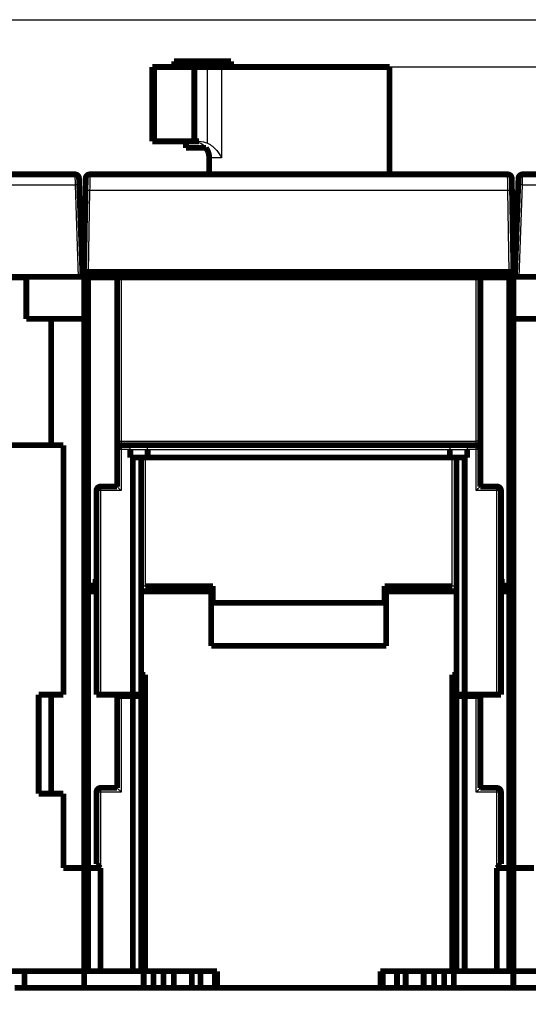
# Model space of a CAD drawing. Extents: x -236 to 590, y 7 to 405.
# Drawn here: x 204 to 265, y 286 to 405 of the extents above; entities that cross this region are included whole.
import ezdxf

# ---------------------------------------------------------------- set-up
doc = ezdxf.new("R2010")
doc.units = 0
doc.layers.get('0').update_dxf_attribs({"linetype": 'CONTINUOUS'})
doc.layers.add('1', color=7, linetype='CONTINUOUS')
doc.layers.add('2', color=7, linetype='CONTINUOUS')
doc.styles.get("Standard").update_dxf_attribs({"font": 'monotxt.shx'})
doc.dimstyles.new('DSTYLE2', dxfattribs={"dimtxt": 3, "dimasz": 3, "dimexe": 3, "dimexo": 0, "dimgap": 2, "dimtad": 1, "dimdec": 1, "dimrnd": 0.1, "dimzin": 3, "dimcen": 0.09, "dimazin": 3, "dimtp": 1, "dimtm": 1, "dimtfac": 1, "dimtdec": 4, "dimtofl": 0, "dimtmove": 0, "dimatfit": 3, "dimtolj": 1, "dimtzin": 0})

# ---------------------------------------------------------------- blocks, each defined once
blk = doc.blocks.new('A2_SHEET')
at = {"layer": '1', "color": 2, "linetype": 'CONTINUOUS'}
blk.add_line((10, 405.2), (583.00563, 405.2), dxfattribs=at)
blk = doc.blocks.new('_AH1')
at = {"color": 0, "linetype": 'CONTINUOUS'}
for p, q in [((-1, 0.166667), (0, 0)), ((-1, 0.166667), (-1, -0.166667)), ((0, 0), (-1, -0.166667)), ((0, 0), (-1, 0))]:
    blk.add_line(p, q, dxfattribs=at)
blk = doc.blocks.new('*D15445')
at = {"layer": '2', "color": 1, "linetype": 'CONTINUOUS'}
for p, q in [((248.67157, 399.47457), (454.61793, 399.47457)), ((451.61793, 399.47457), (451.61793, 342.72457)), ((451.61793, 285.97457), (451.61793, 342.72457)), ((416.67184, 285.97457), (454.61793, 285.97457))]:
    blk.add_line(p, q, dxfattribs=at)
at = {"layer": '2', "color": 1, "xscale": 3, "yscale": 3, "zscale": 3}
for p, rotation in [((451.61793, 399.47457), 90), ((451.61793, 285.97457), 270)]:
    blk.add_blockref('_AH1', p, dxfattribs=dict(at, rotation=rotation))
at = {"layer": '2', "color": 1, "linetype": 'CONTINUOUS'}
blk.add_text('113,5', height=3, rotation=90, dxfattribs=at).set_placement((449.61693, 335.22457))

msp = doc.modelspace()

# ---------------------------------------------------------------- linework, layer by layer
at = {"layer": '2', "color": 3, "linetype": 'CONTINUOUS'}
for p, q in [((220.26757, 399.47455), (220.26757, 390.47458)), ((226.62265, 390.2434), (226.62265, 399.47455)), ((228.32249, 399.47455), (228.32249, 388.47455)), ((228.32249, 388.47455), (226.82509, 388.47455)), ((210.55578, 386.47452), (210.58317, 385.19732)), ((264.76004, 385.19732), (264.78744, 386.47452)), ((190.97659, 385.19732), (210.58317, 385.19732)), ((210.58317, 385.19732), (210.97165, 374.07454)), ((264.37157, 374.07454), (264.76004, 385.19732)), ((264.76004, 385.19732), (284.36646, 385.19732)), ((212.34321, 384.5095), (212.1715, 374.6746)), ((263.00003, 384.5095), (212.34321, 384.5095)), ((263.17164, 374.6746), (263.00003, 384.5095)), ((216.17162, 373.97459), (216.17162, 354.17453)), ((259.17159, 354.17453), (259.17159, 373.97459)), ((215.67153, 354.17453), (216.17162, 354.17453)), ((216.17162, 354.17453), (259.17159, 354.17453)), ((216.17162, 354.17453), (216.17162, 353.67461)), ((259.17159, 353.67461), (259.17159, 354.17453)), ((259.67151, 354.17453), (259.17159, 354.17453)), ((216.17162, 353.17452), (215.67153, 353.17452)), ((216.17162, 353.67461), (216.17162, 353.17452)), ((217.27159, 353.17452), (216.17162, 353.17452)), ((216.17162, 353.17452), (216.17162, 348.17461)), ((217.27159, 353.17452), (219.37157, 353.17452)), ((219.37157, 353.17452), (255.97164, 353.17452)), ((255.97164, 353.17452), (258.07163, 353.17452)), ((259.17159, 353.17452), (258.07163, 353.17452)), ((259.17159, 353.17452), (259.17159, 353.67461)), ((259.17159, 348.17461), (259.17159, 353.17452)), ((259.67151, 353.17452), (259.17159, 353.17452)), ((219.07155, 352.1745), (219.07155, 336.6111)), ((256.2715, 336.6111), (256.2715, 352.1745)), ((213.6715, 348.17461), (213.17158, 348.17461)), ((213.6715, 348.67453), (213.6715, 348.17461)), ((213.6715, 348.17461), (213.6715, 323.47459)), ((216.17162, 348.17461), (213.6715, 348.17461)), ((261.67154, 348.17461), (259.17159, 348.17461)), ((261.67154, 348.17461), (261.67154, 348.67453)), ((261.67154, 323.47459), (261.67154, 348.17461)), ((262.17164, 348.17461), (261.67154, 348.17461)), ((216.17162, 323.27452), (216.17162, 311.67449)), ((259.17159, 311.67449), (259.17159, 323.27452)), ((213.6715, 311.67449), (213.17158, 311.67449)), ((213.6715, 312.17458), (213.6715, 311.67449)), ((216.17162, 311.67449), (213.6715, 311.67449)), ((213.6715, 311.67449), (213.6715, 302.47462)), ((261.67154, 311.67449), (259.17159, 311.67449)), ((261.67154, 311.67449), (261.67154, 312.17458)), ((262.17164, 311.67449), (261.67154, 311.67449)), ((261.67154, 302.47462), (261.67154, 311.67449))]:
    msp.add_line(p, q, dxfattribs=at)
at = {"layer": '2', "color": 40, "linetype": 'CONTINUOUS', "const_width": 0.7}
for points in [[(219.92155, 399.47455), (219.92155, 390.47458)], [(219.92157, 399.47457), (220.1669, 399.47457)], [(220.1669, 399.47457), (220.26753, 399.47457)], [(220.16695, 390.47458), (220.16695, 399.47455)], [(220.26753, 399.47457), (225.02157, 399.47457)], [(222.57336, 400.17456), (222.57336, 399.47457)], [(222.57339, 400.17457), (226.02157, 400.17457)], [(225.02157, 399.47457), (226.6227, 399.47457)], [(225.02158, 399.47455), (225.02158, 390.47458)], [(226.02157, 400.17457), (229.46976, 400.17457)], [(226.6227, 399.47457), (228.32253, 399.47457)], [(248.67157, 399.47457), (228.32253, 399.47457)], [(229.46971, 399.47457), (229.46971, 400.17456)], [(248.67157, 386.47457), (248.67152, 399.47455)], [(220.1669, 390.47457), (219.92157, 390.47457)], [(220.26753, 390.47457), (220.1669, 390.47457)], [(220.26753, 390.47457), (225.02157, 390.47457)], [(224.02157, 390.47457), (224.02155, 389.67455)], [(224.02157, 389.67457), (226.02157, 389.67457)], [(225.02157, 390.47457), (225.61017, 390.47457)], [(226.02157, 389.67457), (226.44106, 389.67457)], [(226.82509, 388.47455), (226.82509, 386.57464)], [(210.55571, 386.47457), (191.06596, 386.47457)], [(211.05541, 385.99202), (211.08286, 385.20598)], [(211.84324, 384.50947), (211.86897, 385.9833)], [(212.36889, 386.47457), (262.97425, 386.47457)], [(263.47418, 385.9833), (263.4999, 384.50947)], [(264.26029, 385.20598), (264.28774, 385.99202)], [(284.2772, 386.47457), (264.78743, 386.47457)], [(211.07348, 385.47457), (211.07345, 385.47451)], [(211.08286, 385.20598), (211.47157, 374.07457)], [(211.86532, 385.77457), (211.86535, 385.77454)], [(263.47779, 385.77454), (263.47782, 385.77457)], [(263.87157, 374.07457), (264.26029, 385.20598)], [(264.26961, 385.47451), (264.26967, 385.47457)], [(211.67157, 374.67457), (211.84324, 384.50947)], [(263.4999, 384.50947), (263.67157, 374.67457)], [(211.67157, 378.97457), (211.30046, 378.97457)], [(211.67157, 378.97457), (211.67164, 373.97459)], [(264.04269, 378.97457), (263.67157, 378.97457)], [(263.67157, 373.97459), (263.67157, 378.97457)], [(143.37157, 374.07457), (210.97157, 374.07457)], [(204.67153, 374.07454), (204.67153, 373.97459)], [(210.97157, 374.07457), (211.47157, 374.07457)], [(211.67157, 374.67457), (212.1715, 374.67457)], [(212.1715, 374.67457), (263.17165, 374.67457)], [(212.17157, 373.97457), (212.17157, 374.67457)], [(220.98382, 374.6746), (220.97179, 373.97452)], [(221.17178, 373.97457), (221.17179, 374.67457)], [(254.17136, 374.67457), (254.17136, 373.97457)], [(254.37135, 373.97452), (254.35932, 374.6746)], [(263.17157, 374.67457), (263.17157, 373.97457)], [(263.17165, 374.67457), (263.67157, 374.67457)], [(263.87157, 374.07457), (264.37157, 374.07457)], [(264.37157, 374.07457), (331.97157, 374.07457)], [(204.67157, 373.97457), (195.17157, 373.97457)], [(204.67153, 368.97452), (204.67153, 373.97459)], [(211.67157, 368.97457), (211.67157, 373.97457)], [(211.67157, 373.97457), (212.17156, 373.97457)], [(212.17156, 336.67452), (212.17156, 373.97459)], [(215.67161, 373.97452), (212.17161, 373.97452)], [(215.67157, 373.97457), (215.67157, 354.17457)], [(215.67157, 373.97457), (216.17157, 373.97457)], [(259.17157, 373.97457), (216.17157, 373.97457)], [(259.17157, 373.97457), (259.67151, 373.97457)], [(263.17153, 373.97452), (259.67153, 373.97452)], [(259.67157, 354.17457), (259.67157, 373.97457)], [(263.17165, 373.97459), (263.17165, 336.67452)], [(263.17165, 373.97457), (263.67157, 373.97457)], [(263.67157, 373.97457), (263.67157, 368.97457)], [(207.67157, 368.97457), (204.67157, 368.97457)], [(207.67157, 368.97457), (211.67157, 368.97457)], [(207.67157, 353.67457), (207.67157, 368.97457)], [(211.67157, 368.97457), (211.67157, 302.47457)], [(263.67157, 302.47457), (263.67157, 368.97457)], [(263.67157, 368.97457), (267.67157, 368.97457)], [(215.67157, 354.17457), (215.67157, 353.17457)], [(259.67157, 353.17457), (259.67157, 354.17457)], [(209.17157, 353.67457), (199.86221, 353.67457)], [(209.17157, 323.47457), (209.17157, 353.67457)], [(215.67157, 353.17457), (215.67157, 348.67457)], [(216.17157, 353.67457), (217.06447, 353.67457)], [(217.06447, 353.67457), (219.16447, 353.67457)], [(217.27159, 352.1745), (217.27159, 353.17452)], [(219.16447, 353.67457), (256.17868, 353.67457)], [(219.37157, 353.17452), (219.37157, 352.1745)], [(255.97164, 353.17452), (255.97164, 352.1745)], [(256.17868, 353.67457), (258.27868, 353.67457)], [(258.07163, 353.17452), (258.07163, 352.1745)], [(258.27868, 353.67457), (259.17157, 353.67457)], [(259.67157, 348.67457), (259.67157, 353.17457)], [(217.57157, 352.17457), (217.27157, 352.17457)], [(218.57157, 352.17457), (217.57157, 352.17457)], [(217.57161, 323.47459), (217.57161, 352.1745)], [(219.37157, 352.17457), (218.57157, 352.17457)], [(218.57157, 352.17457), (218.57157, 323.47457)], [(255.97157, 352.17457), (219.37157, 352.17457)], [(256.77157, 352.17457), (255.97157, 352.17457)], [(257.77157, 352.17457), (256.77157, 352.17457)], [(256.77157, 323.47457), (256.77157, 352.17457)], [(258.07157, 352.17457), (257.77157, 352.17457)], [(257.7716, 352.1745), (257.7716, 323.47459)], [(213.17157, 348.17457), (213.17157, 323.47457)], [(213.67157, 348.67457), (215.67157, 348.67457)], [(259.67157, 348.67457), (261.67157, 348.67457)], [(262.17157, 323.47457), (262.17157, 348.17457)], [(213.07157, 337.47457), (213.17158, 337.47464)], [(213.07157, 336.67457), (213.07157, 337.47457)], [(262.17164, 337.47464), (262.27157, 337.47457)], [(262.27157, 337.47457), (262.27157, 336.67457)], [(211.67157, 336.67457), (212.17157, 336.67457)], [(211.67157, 335.97457), (212.17157, 335.97457)], [(212.17156, 302.47462), (212.17156, 335.97453)], [(212.17157, 336.67457), (213.07157, 336.67457)], [(212.17157, 335.97457), (213.17158, 335.97453)], [(218.57162, 335.97453), (227.07157, 335.97457)], [(219.07155, 336.6111), (227.27157, 336.6111)], [(227.07157, 335.97457), (226.43508, 336.61106)], [(227.07157, 329.37457), (227.07157, 335.97457)], [(227.27157, 336.61106), (227.27157, 334.57574)], [(248.07157, 334.57574), (248.07157, 336.61106)], [(248.07164, 336.6111), (256.2715, 336.6111)], [(248.90806, 336.61106), (248.27157, 335.97457)], [(248.27157, 335.97457), (248.27157, 329.37457)], [(248.27157, 335.97457), (256.77157, 335.97457)], [(262.17164, 335.97453), (263.17157, 335.97457)], [(262.27157, 336.67457), (263.17157, 336.67457)], [(262.67156, 335.97453), (262.67156, 336.67452)], [(263.17157, 336.67457), (263.67157, 336.67457)], [(263.17157, 335.97457), (263.67157, 335.97457)], [(263.17165, 335.97453), (263.17165, 302.47462)], [(227.27157, 334.57574), (248.07157, 334.57574)], [(248.27157, 329.37457), (227.07157, 329.37457)], [(218.57157, 325.87265), (219.07155, 325.87257)], [(219.07155, 325.87257), (219.07155, 289.97451)], [(256.2715, 325.87257), (256.77157, 325.87265)], [(256.2715, 289.97451), (256.2715, 325.87257)], [(206.17157, 311.47457), (206.17157, 323.47457)], [(206.17157, 323.47457), (209.17157, 323.47457)], [(207.67157, 323.47457), (207.67157, 311.47457)], [(213.67157, 323.47457), (213.17157, 323.47457)], [(213.67157, 323.47457), (217.57157, 323.47457)], [(215.67157, 323.47457), (215.67157, 323.27457)], [(215.67157, 323.27457), (215.67157, 312.17457)], [(216.17157, 323.27457), (215.67157, 323.27457)], [(217.57157, 323.27457), (216.17157, 323.27457)], [(218.57157, 323.47457), (217.57157, 323.47457)], [(218.57157, 323.27457), (217.57157, 323.27457)], [(217.57161, 289.97451), (217.57161, 323.27452)], [(218.57157, 323.47457), (218.57157, 323.27457)], [(218.57157, 323.27457), (218.57157, 289.97457)], [(256.77157, 323.27457), (256.77157, 323.47457)], [(257.77157, 323.47457), (256.77157, 323.47457)], [(257.77157, 323.27457), (256.77157, 323.27457)], [(256.77157, 289.97457), (256.77157, 323.27457)], [(257.77157, 323.47457), (261.67157, 323.47457)], [(259.17157, 323.27457), (257.77157, 323.27457)], [(257.7716, 323.27452), (257.7716, 289.97451)], [(259.67157, 323.27457), (259.17157, 323.27457)], [(259.67157, 323.27457), (259.67157, 323.47457)], [(259.67157, 312.17457), (259.67157, 323.27457)], [(262.17157, 323.47457), (261.67157, 323.47457)], [(215.67157, 312.17457), (213.67157, 312.17457)], [(259.67157, 312.17457), (261.67157, 312.17457)], [(209.17157, 311.47457), (206.17157, 311.47457)], [(209.17157, 302.47457), (209.17157, 311.47457)], [(213.17157, 302.97457), (213.17157, 311.67457)], [(262.17157, 311.67457), (262.17157, 302.97457)], [(213.17157, 302.97457), (213.67157, 302.47457)], [(261.67157, 302.47457), (262.17157, 302.97457)], [(211.67157, 302.47457), (209.17157, 302.47457)], [(212.17157, 302.47457), (211.67157, 302.47457)], [(211.67157, 289.97457), (211.67157, 302.47457)], [(212.17156, 302.47462), (212.17156, 289.97451)], [(213.67157, 302.47457), (212.17157, 302.47457)], [(213.67157, 302.47457), (213.67157, 289.97457)], [(263.17157, 302.47457), (261.67157, 302.47457)], [(261.67157, 289.97457), (261.67157, 302.47457)], [(263.67157, 302.47457), (263.17157, 302.47457)], [(263.17165, 289.97451), (263.17165, 302.47462)], [(263.67157, 302.47457), (263.67157, 289.97457)], [(266.17157, 302.47457), (263.67157, 302.47457)], [(195.57184, 289.97457), (211.67157, 289.97457)], [(204.46166, 287.97449), (204.46166, 289.97451)], [(211.67157, 289.97457), (212.17157, 289.97457)], [(211.67157, 289.97457), (211.67157, 287.97457)], [(212.17157, 289.97457), (213.67157, 289.97457)], [(213.67157, 289.97457), (217.57157, 289.97457)], [(217.57157, 289.97457), (218.57157, 289.97457)], [(218.57157, 289.97457), (219.07157, 289.97457)], [(218.88179, 287.97449), (218.88179, 289.97457)], [(219.07157, 289.97457), (227.77157, 289.97457)], [(220.06531, 287.97449), (220.06536, 289.97457)], [(221.27774, 287.97449), (221.27779, 289.97457)], [(222.53837, 287.97449), (222.5383, 289.97457)], [(224.72156, 287.97449), (224.72157, 289.97457)], [(225.77157, 287.97457), (225.77157, 289.97457)], [(227.49938, 287.97449), (227.49942, 289.97457)], [(227.77157, 289.97457), (227.77157, 287.97457)], [(247.57157, 289.97457), (256.27157, 289.97457)], [(247.57157, 287.97457), (247.57157, 289.97457)], [(247.84367, 287.97449), (247.84372, 289.97457)], [(249.57157, 289.97457), (249.57157, 287.97457)], [(250.62157, 289.97457), (250.62166, 287.97449)], [(252.80485, 287.97449), (252.80484, 289.97457)], [(254.06531, 287.97449), (254.06536, 289.97457)], [(255.27779, 289.97457), (255.27774, 287.97449)], [(256.77157, 289.97457), (256.27157, 289.97457)], [(256.46142, 287.97449), (256.46136, 289.97457)], [(257.77157, 289.97457), (256.77157, 289.97457)], [(261.67157, 289.97457), (257.77157, 289.97457)], [(261.67157, 289.97457), (263.17157, 289.97457)], [(263.67157, 289.97457), (263.17157, 289.97457)], [(263.67157, 289.97457), (279.77131, 289.97457)], [(263.67157, 287.97457), (263.67157, 289.97457)], [(204.46163, 287.97457), (203.27806, 287.97457)], [(211.67157, 287.97457), (204.46163, 287.97457)], [(218.88179, 287.97457), (211.67157, 287.97457)], [(220.06536, 287.97457), (218.88179, 287.97457)], [(221.27779, 287.97457), (220.06536, 287.97457)], [(222.5383, 287.97457), (221.27779, 287.97457)], [(224.72157, 287.97457), (222.5383, 287.97457)], [(225.77157, 287.97457), (224.72157, 287.97457)], [(227.49942, 287.97457), (225.77157, 287.97457)], [(227.77149, 287.97449), (227.49938, 287.97449)], [(227.77157, 287.97457), (247.57157, 287.97457)], [(247.84367, 287.97449), (247.57157, 287.97457)], [(249.57157, 287.97457), (247.84372, 287.97457)], [(250.62157, 287.97457), (249.57157, 287.97457)], [(252.80484, 287.97457), (250.62157, 287.97457)], [(254.06536, 287.97457), (252.80484, 287.97457)], [(255.27779, 287.97457), (254.06536, 287.97457)], [(256.46136, 287.97457), (255.27779, 287.97457)], [(263.67157, 287.97457), (256.46136, 287.97457)], [(270.88152, 287.97457), (263.67157, 287.97457)]]:
    msp.add_lwpolyline(points, dxfattribs=at)
for points in [[(226.82509, 388.47455), (226.82471, 388.51377, 0.0049835238), (226.82356, 388.55327, 0.0048618472), (226.82162, 388.59305, 0.004833249), (226.81889, 388.63309, 0.004923029), (226.81532, 388.67336, 0.004967058), (226.81093, 388.71384, 0.0050003833), (226.80567, 388.75451, 0.0050245626), (226.79957, 388.79534, 0.0050705716), (226.79257, 388.8363, 0.005099233), (226.78469, 388.87737, 0.0051410059), (226.77589, 388.91853, 0.0051659832), (226.7662, 388.95974, 0.0052032382), (226.75556, 389.00097, 0.0052326466), (226.74401, 389.04219, 0.0052807252), (226.7315, 389.08339, 0.005290706), (226.71807, 389.1245, 0.0052921428), (226.70369, 389.1655, 0.0053636814), (226.68834, 389.20641, 0.0055119828), (226.67198, 389.2472, 0.0053692316), (226.65479, 389.28765, 0.0050288383), (226.63678, 389.32764, 0.0055917871), (226.61742, 389.36796, 0.0067288564), (226.59648, 389.40885, 0.0050884631), (226.57627, 389.44708, 0.0016828246), (226.55752, 389.48151, 0.007275898), (226.53137, 389.52473, 0.012605545), (226.48847, 389.58996, 0.0061337328), (226.4307, 389.67457, 0.0032243813)], [(211.05541, 385.99202, 0.40402623), (210.55571, 386.47457)], [(212.36889, 386.47457, 0.4091108), (211.86897, 385.9833)], [(263.47418, 385.9833, 0.4091108), (262.97425, 386.47457)], [(264.78744, 386.47457, 0.40402623), (264.28774, 385.99202)], [(216.17157, 353.67457, 0.41421356), (215.67157, 353.17457)], [(259.67157, 353.17457, 0.41421356), (259.17157, 353.67457)], [(213.67157, 348.67457, 0.41421356), (213.17157, 348.17457)], [(262.17157, 348.17457, 0.41421356), (261.67157, 348.67457)], [(213.67157, 312.17457, 0.41421356), (213.17157, 311.67457)], [(262.17157, 311.67457, 0.41421356), (261.67157, 312.17457)]]:
    msp.add_lwpolyline(points, format="xyb", dxfattribs=at)
at = {"layer": '2', "color": 3, "linetype": 'CONTINUOUS'}
for points in [[(211.08293, 385.20594), (211.08236, 385.20634, 0.29703956), (211.08059, 385.2067, 0.039313526), (211.07758, 385.20703, 0.0140908), (211.07333, 385.20731, 0.0076195146), (211.06772, 385.20755, 0.0045997381), (211.06078, 385.20775, 0.0031199), (211.05242, 385.20789, 0.0022269073), (211.04268, 385.20798, 0.0017071497), (211.0315, 385.20802, 0.0013343313), (211.01896, 385.208, 0.0010889693), (211.00501, 385.20793, 0.000898716), (210.98975, 385.20779, 0.0007650279), (210.97317, 385.2076, 0.0006565777), (210.95538, 385.20735, 0.0005767447), (210.9364, 385.20704, 0.000508101), (210.91638, 385.20668, 0.0004540559), (210.89536, 385.20626, 0.0004128139), (210.87346, 385.20579, 0.0003829177), (210.85074, 385.20526, 0.0003441798), (210.82747, 385.2047, 0.0003028779), (210.80379, 385.20409, 0.0003067932), (210.77931, 385.20344, 0.000332896), (210.75397, 385.20273, 0.0002489303), (210.72994, 385.20204, 0.0001057236), (210.70806, 385.2014, 0.0003107654), (210.68026, 385.20053, 0.000494912), (210.63807, 385.19915, 0.0002465293), (210.58317, 385.19732, 0.0001344157)], [(211.93713, 386.2267), (211.93722, 386.2267), (211.9373, 386.2267), (211.93738, 386.2267), (211.93746, 386.2267, -1), (211.93754, 386.22669), (211.93763, 386.22669), (211.93771, 386.22669), (211.93779, 386.22669), (211.93787, 386.22669), (211.93795, 386.22668), (211.93804, 386.22668), (211.93812, 386.22668), (211.9382, 386.22668), (211.93828, 386.22668), (211.93835, 386.22667), (211.93845, 386.22667), (211.93859, 386.22667), (211.93877, 386.22666)], [(264.76004, 385.19732), (264.73623, 385.19814, 0.0002242663), (264.71211, 385.19895, 0.0002139576), (264.68764, 385.19974, 0.000212792), (264.66294, 385.20053, 0.0002249532), (264.63811, 385.2013, 0.0002340269), (264.61326, 385.20204, 0.0002429889), (264.58848, 385.20275, 0.0002530389), (264.56388, 385.20344, 0.0002669591), (264.53959, 385.20409, 0.0002819874), (264.51572, 385.2047, 0.0003002089), (264.4924, 385.20527, 0.0003211596), (264.46973, 385.20579, 0.0003461747), (264.44784, 385.20626, 0.0003764992), (264.42681, 385.20668, 0.0004125647), (264.40678, 385.20704, 0.000456112), (264.38781, 385.20735, 0.0005056878), (264.37002, 385.2076, 0.0005763594), (264.35344, 385.20779, 0.0006682357), (264.33817, 385.20793, 0.000763433), (264.32423, 385.208, 0.0008442303), (264.3117, 385.20802, 0.001096673), (264.30051, 385.20798, 0.0015968607), (264.29074, 385.20788, 0.0016774966), (264.28242, 385.20775, 0.0008825959), (264.27563, 385.2076, 0.0032343582), (264.26987, 385.20731, 0.011410209), (264.26474, 385.20675, 0.016410876), (264.26029, 385.20594, 0.019732148)]]:
    msp.add_lwpolyline(points, format="xyb", dxfattribs=at)
msp.add_lwpolyline([(263.40437, 386.22666), (263.40445, 386.22667), (263.40454, 386.22667), (263.40462, 386.22667), (263.4047, 386.22667), (263.40478, 386.22667), (263.40486, 386.22668), (263.40494, 386.22668), (263.40503, 386.22668), (263.40511, 386.22668), (263.40519, 386.22668), (263.40527, 386.22669), (263.40535, 386.22669), (263.40544, 386.22669), (263.40552, 386.22669), (263.40559, 386.22669), (263.40568, 386.2267), (263.40582, 386.2267), (263.40601, 386.2267)], dxfattribs=at)
at = {"layer": '2', "color": 40, "linetype": 'CONTINUOUS'}
for points, knots in [([(224.76502, 390.47458), (224.98479, 390.47457), (225.49217, 390.41557), (226.2515, 389.98756), (226.71774, 389.29063), (226.82511, 388.74834), (226.82509, 388.47455)], [0, 0, 0, 0, 0.0008302899, 0.0016652133, 0.0025002891, 0.0033118131, 0.0033118131, 0.0033118131, 0.0033118131]), ([(226.62265, 390.2434), (227.04795, 390.03783), (227.74887, 389.46872), (228.15941, 388.78117), (228.32249, 388.47455)], [0, 0, 0, 0, 0.0014131467, 0.0027075342, 0.0027075342, 0.0027075342, 0.0027075342]), ([(217.27159, 353.17452), (217.27157, 353.27988), (217.25741, 353.5427), (217.12334, 353.67923), (217.06441, 353.67461)], [0, 0, 0, 0, 0.000300126, 0.000812886, 0.000812886, 0.000812886, 0.000812886]), ([(219.37157, 353.17452), (219.37157, 353.27988), (219.31267, 353.5427), (219.23649, 353.67923), (219.1644, 353.67461)], [0, 0, 0, 0, 0.000300126, 0.000812886, 0.000812886, 0.000812886, 0.000812886]), ([(256.17865, 353.67461), (256.13638, 353.67758), (255.99782, 353.57246), (255.97157, 353.31731), (255.97164, 353.17452)], [0, 0, 0, 0, 0.0004060838, 0.000812886, 0.000812886, 0.000812886, 0.000812886]), ([(258.27863, 353.67461), (258.21981, 353.67923), (258.08574, 353.5427), (258.07157, 353.27988), (258.07163, 353.17452)], [0, 0, 0, 0, 0.00051276, 0.000812886, 0.000812886, 0.000812886, 0.000812886]), ([(215.67153, 348.67453), (215.67157, 348.67457), (215.83306, 348.54207), (216.02833, 348.28056), (216.17162, 348.17461)], [0, 0, 0, 0, 0.0004183568, 0.0009527887, 0.0009527887, 0.0009527887, 0.0009527887]), ([(259.17159, 348.17461), (259.30168, 348.26757), (259.49163, 348.52253), (259.67157, 348.67457), (259.67151, 348.67453)], [0, 0, 0, 0, 0.0004725802, 0.0009527874, 0.0009527874, 0.0009527874, 0.0009527874]), ([(218.57162, 325.00667), (218.57157, 325.04931), (218.57465, 325.13481), (218.59497, 325.30606), (218.6451, 325.47207), (218.7334, 325.6555), (218.85701, 325.79391), (218.99204, 325.87265), (219.07155, 325.87257)], [0, 0, 0, 0, 0.0001480734, 0.000297545, 0.0005921267, 0.000745986, 0.0009756791, 0.0012036079, 0.0012036079, 0.0012036079, 0.0012036079]), ([(256.2715, 325.87257), (256.3511, 325.87265), (256.4862, 325.79393), (256.60963, 325.65547), (256.69811, 325.47207), (256.74832, 325.30612), (256.76841, 325.13479), (256.77157, 325.04931), (256.77159, 325.00667)], [0, 0, 0, 0, 0.0002279287, 0.0004576219, 0.0006114711, 0.0009060717, 0.0010555424, 0.0012036161, 0.0012036161, 0.0012036161, 0.0012036161]), ([(216.17162, 311.67449), (216.07857, 311.80468), (215.82361, 311.99462), (215.67157, 312.17457), (215.67153, 312.17458)], [0, 0, 0, 0, 0.0004725802, 0.0009527874, 0.0009527874, 0.0009527874, 0.0009527874]), ([(259.67151, 312.17458), (259.67157, 312.17457), (259.51009, 312.04207), (259.31482, 311.78056), (259.17159, 311.67449)], [0, 0, 0, 0, 0.0004183568, 0.0009527887, 0.0009527887, 0.0009527887, 0.0009527887])]:
    msp.add_open_spline(points, degree=3, knots=knots, dxfattribs=at)
for points in [[(225.61012, 390.47458), (225.96067, 390.47457), (226.30799, 390.39543), (226.62265, 390.2434)], [(226.82509, 386.57464), (226.82511, 386.53968), (226.82464, 386.50554), (226.82298, 386.47452)], [(219.07155, 336.6111), (218.78573, 336.61106), (218.55949, 336.54523), (218.57162, 336.40832)], [(256.77159, 336.40832), (256.78365, 336.54523), (256.55742, 336.61106), (256.2715, 336.6111)]]:
    msp.add_open_spline(points, degree=3, dxfattribs=at)
at = {"layer": '2', "color": 3, "linetype": 'CONTINUOUS'}
for points, knots in [([(212.36889, 386.47462), (212.36889, 386.47457), (212.36656, 386.28666), (212.35839, 385.57353), (212.3527, 385.05597), (212.34321, 384.5095)], [0, 0, 0, 0, 0.47995268, 0.47995268, 1, 1, 1, 1]), ([(263.00003, 384.5095), (262.99123, 385.01101), (262.98573, 385.49135), (262.97696, 386.25163), (262.97425, 386.47457), (262.97425, 386.47462)], [0, 0, 0, 0, 0.4799449, 0.4799449, 1, 1, 1, 1]), ([(212.34321, 384.5095), (212.20251, 384.50947), (212.06833, 384.51004), (211.88926, 384.50996), (211.84324, 384.50947), (211.84324, 384.5095)], [0, 0, 0, 0, 0.53192617, 0.53192617, 1, 1, 1, 1]), ([(263.4999, 384.5095), (263.4999, 384.50947), (263.44098, 384.51004), (263.24381, 384.50996), (263.12404, 384.50947), (263.00003, 384.5095)], [0, 0, 0, 0, 0.53185175, 0.53185175, 1, 1, 1, 1])]:
    msp.add_open_spline(points, degree=3, knots=knots, dxfattribs=at)

# ---------------------------------------------------------------- block references
at = {"layer": '1'}
msp.add_blockref('A2_SHEET', (0, 0), dxfattribs=at)

# ---------------------------------------------------------------- dimensions: what is measured, and where the dimension line sits
at = {"layer": '2', "color": 1, "linetype": 'CONTINUOUS'}
dim = msp.add_linear_dim(base=(451.61793, 399.47457), p1=(416.67184, 285.97457), p2=(248.67157, 399.47457), angle=90, dimstyle='DSTYLE2', override={"dimblk": '_AH1', "dimsah": 0}, dxfattribs=at)
dim.commit()
dim.dimension.update_dxf_attribs({"geometry": '*D15445', "text_midpoint": (448.11693, 342.72457), "dimtype": 128})

doc.saveas('drawing.dxf')
